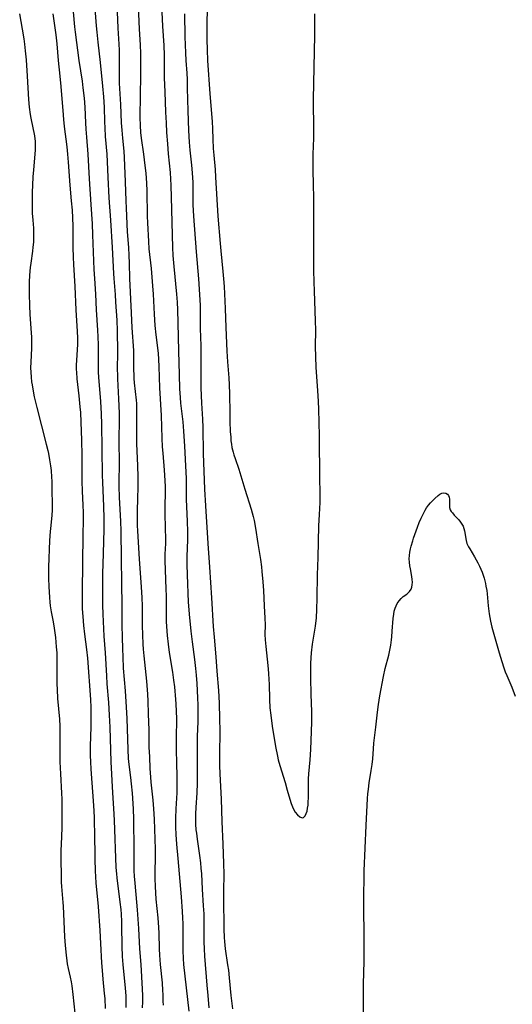
# Model space of a CAD drawing. Units: inches. Extents: x 2033782 to 2038772, y 221327 to 226771.
# Drawn here: x 2035994 to 2036089, y 222657 to 222847 of the extents above; entities that cross this region are included whole.
import ezdxf

# ---------------------------------------------------------------- set-up
doc = ezdxf.new("R2010")
doc.units = ezdxf.units.IN
doc.header["$MEASUREMENT"] = 0
doc.layers.add('c_18_T13S_R18E', color=66, linetype='Continuous')

msp = doc.modelspace()

# ---------------------------------------------------------------- linework, layer by layer
at = {"layer": 'c_18_T13S_R18E'}
for points in [[(2036017.1, 222852.58, 960), (2036017.41, 222845.17, 960), (2036017.6, 222842.16, 960), (2036017.66, 222840.52, 960), (2036017.68, 222838.52, 960), (2036017.65, 222836.16, 960), (2036017.62, 222832.53, 960), (2036017.56, 222828.18, 960), (2036017.6, 222826.66, 960), (2036017.7, 222825.29, 960), (2036017.82, 222824.19, 960), (2036018.26, 222821.14, 960), (2036018.52, 222818.96, 960), (2036018.67, 222817.45, 960), (2036018.83, 222815.56, 960), (2036018.89, 222814.09, 960), (2036018.97, 222809.17, 960), (2036019.02, 222807.91, 960), (2036019.2, 222804.31, 960), (2036019.3, 222802.91, 960), (2036019.7, 222799.11, 960), (2036019.99, 222795.76, 960), (2036020.11, 222794.16, 960), (2036020.31, 222790.33, 960), (2036020.46, 222788.18, 960), (2036020.64, 222786.35, 960), (2036021.04, 222782.83, 960), (2036021.14, 222781.59, 960), (2036021.2, 222780.29, 960), (2036021.33, 222776.17, 960), (2036021.64, 222770.86, 960), (2036021.79, 222766.46, 960), (2036021.87, 222764.83, 960), (2036021.95, 222763.57, 960), (2036022.24, 222760.32, 960), (2036022.37, 222758.3, 960), (2036022.4, 222757.08, 960), (2036022.4, 222756.16, 960), (2036022.34, 222753.25, 960), (2036022.34, 222752.17, 960), (2036022.45, 222748.95, 960), (2036022.47, 222747.26, 960), (2036022.46, 222746.18, 960), (2036022.38, 222744.17, 960), (2036022.35, 222742.85, 960), (2036022.39, 222741.11, 960), (2036022.55, 222737.4, 960), (2036022.59, 222736.1, 960), (2036022.62, 222734.52, 960), (2036022.62, 222732.1, 960), (2036022.63, 222731.16, 960), (2036022.67, 222730.22, 960), (2036022.81, 222728.48, 960), (2036023, 222726.79, 960), (2036023.22, 222725.18, 960), (2036023.82, 222721.43, 960), (2036024.03, 222719.87, 960), (2036024.19, 222718.59, 960), (2036024.43, 222716.16, 960), (2036024.5, 222715.33, 960), (2036024.57, 222713.87, 960), (2036024.6, 222712.48, 960), (2036024.56, 222708.67, 960), (2036024.57, 222706.24, 960), (2036024.61, 222704.17, 960), (2036024.69, 222701.17, 960), (2036024.69, 222699.64, 960), (2036024.66, 222698.18, 960), (2036024.47, 222695.15, 960), (2036024.4, 222693.32, 960), (2036024.4, 222691.61, 960), (2036024.47, 222690.15, 960), (2036024.6, 222688.33, 960), (2036024.83, 222685.59, 960), (2036025.52, 222678.17, 960), (2036025.72, 222675.39, 960), (2036025.78, 222674.16, 960), (2036025.81, 222672.98, 960), (2036025.81, 222669.22, 960), (2036025.82, 222667.86, 960), (2036025.88, 222666.33, 960), (2036025.96, 222665.17, 960), (2036026.18, 222662.91, 960), (2036026.98, 222656.16, 960)], [(2036008.7, 222851.79, 964), (2036009.16, 222845.85, 964), (2036009.27, 222844.6, 964), (2036009.48, 222842.7, 964), (2036009.93, 222838.77, 964), (2036010.38, 222834.24, 964), (2036010.56, 222832.17, 964), (2036010.67, 222830.16, 964), (2036010.74, 222827.34, 964), (2036010.79, 222826.17, 964), (2036010.89, 222824.54, 964), (2036011.18, 222821.15, 964), (2036011.37, 222816.69, 964), (2036011.57, 222812.73, 964), (2036011.89, 222808.43, 964), (2036012.24, 222803.16, 964), (2036012.47, 222798.19, 964), (2036012.54, 222797.18, 964), (2036012.78, 222794.15, 964), (2036012.88, 222792.63, 964), (2036013.08, 222789.17, 964), (2036013.17, 222787.11, 964), (2036013.24, 222783.11, 964), (2036013.2, 222779.59, 964), (2036013.21, 222778.74, 964), (2036013.24, 222777.9, 964), (2036013.44, 222774.01, 964), (2036013.53, 222771.26, 964), (2036013.54, 222769.97, 964), (2036013.52, 222766.16, 964), (2036013.54, 222761.37, 964), (2036013.51, 222758.17, 964), (2036013.52, 222757.19, 964), (2036013.57, 222755.08, 964), (2036013.79, 222750.42, 964), (2036013.85, 222748.61, 964), (2036013.94, 222743.16, 964), (2036013.98, 222738.67, 964), (2036014.09, 222734.16, 964), (2036014.1, 222730.5, 964), (2036014.12, 222728.16, 964), (2036014.18, 222725.91, 964), (2036014.24, 222724.38, 964), (2036014.36, 222722.17, 964), (2036014.7, 222717.83, 964), (2036014.9, 222714.69, 964), (2036015.01, 222712.49, 964), (2036015.22, 222706.55, 964), (2036015.32, 222704.83, 964), (2036015.43, 222703.65, 964), (2036015.75, 222701.13, 964), (2036015.89, 222699.92, 964), (2036016.05, 222698.16, 964), (2036016.19, 222696.13, 964), (2036016.24, 222695.08, 964), (2036016.3, 222693.18, 964), (2036016.37, 222687.17, 964), (2036016.39, 222684.11, 964), (2036016.41, 222683.17, 964), (2036016.46, 222682.14, 964), (2036016.56, 222680.79, 964), (2036016.91, 222677.15, 964), (2036017.03, 222675.67, 964), (2036017.28, 222672.07, 964), (2036017.5, 222668.17, 964), (2036017.72, 222665.16, 964), (2036018.02, 222660.44, 964), (2036018.07, 222659.16, 964), (2036018.06, 222657.99, 964), (2036018.01, 222656.79, 964)], [(2036021.67, 222851.16, 958), (2036021.92, 222845.77, 958), (2036022.15, 222842.06, 958), (2036022.21, 222840.21, 958), (2036022.22, 222837.35, 958), (2036022.25, 222835.84, 958), (2036022.37, 222833.1, 958), (2036022.51, 222829.19, 958), (2036022.6, 222827.17, 958), (2036022.7, 222825.33, 958), (2036022.86, 222823.09, 958), (2036023.02, 222821.18, 958), (2036023.36, 222817.62, 958), (2036023.46, 222816.3, 958), (2036023.52, 222815.16, 958), (2036023.67, 222810.45, 958), (2036023.75, 222805.52, 958), (2036023.83, 222803.17, 958), (2036023.92, 222801.64, 958), (2036024.09, 222799.51, 958), (2036024.61, 222794.16, 958), (2036024.71, 222792.65, 958), (2036024.79, 222791.16, 958), (2036024.88, 222788.66, 958), (2036025.02, 222783.21, 958), (2036025.09, 222778.74, 958), (2036025.21, 222775.97, 958), (2036025.31, 222774.27, 958), (2036025.4, 222773.19, 958), (2036025.81, 222769.62, 958), (2036025.98, 222767.8, 958), (2036026.17, 222764.94, 958), (2036026.36, 222761.16, 958), (2036026.44, 222758.7, 958), (2036026.49, 222754.65, 958), (2036026.66, 222750.48, 958), (2036026.72, 222748.45, 958), (2036026.71, 222746.89, 958), (2036026.59, 222743.72, 958), (2036026.58, 222742.14, 958), (2036026.63, 222740.16, 958), (2036026.87, 222734.88, 958), (2036026.95, 222733.43, 958), (2036027.02, 222732.62, 958), (2036027.34, 222729.3, 958), (2036027.6, 222727.27, 958), (2036028.07, 222723.89, 958), (2036028.27, 222722.14, 958), (2036028.39, 222720.87, 958), (2036028.51, 222719.24, 958), (2036028.66, 222716.46, 958), (2036028.7, 222715.08, 958), (2036028.72, 222713.57, 958), (2036028.69, 222711.96, 958), (2036028.6, 222709.07, 958), (2036028.57, 222707.2, 958), (2036028.6, 222702.28, 958), (2036028.59, 222700.09, 958), (2036028.52, 222698.18, 958), (2036028.32, 222695.35, 958), (2036028.26, 222694.14, 958), (2036028.24, 222693.38, 958), (2036028.27, 222692.18, 958), (2036028.35, 222691.09, 958), (2036028.43, 222690.42, 958), (2036028.58, 222689.28, 958), (2036029.06, 222686.14, 958), (2036029.23, 222684.72, 958), (2036029.32, 222683.68, 958), (2036029.39, 222682.64, 958), (2036029.53, 222679.66, 958), (2036029.77, 222676.43, 958), (2036029.86, 222674.9, 958), (2036029.9, 222673.44, 958), (2036029.88, 222671.16, 958), (2036029.89, 222669.52, 958), (2036029.94, 222668.17, 958), (2036030.02, 222666.73, 958), (2036030.44, 222661.19, 958), (2036030.62, 222659.17, 958), (2036030.86, 222656.79, 958)], [(2036004.71, 222848.56, 966), (2036004.98, 222845.63, 966), (2036005.1, 222844.6, 966), (2036005.8, 222839.18, 966), (2036006.41, 222835.2, 966), (2036006.59, 222833.91, 966), (2036006.82, 222831.88, 966), (2036006.96, 222830.16, 966), (2036007.08, 222827.17, 966), (2036007.15, 222825.95, 966), (2036007.26, 222824.42, 966), (2036007.54, 222821.15, 966), (2036007.79, 222816.36, 966), (2036008.12, 222811.42, 966), (2036008.34, 222807.7, 966), (2036008.44, 222805.62, 966), (2036008.7, 222798.92, 966), (2036008.79, 222797.17, 966), (2036008.97, 222794.16, 966), (2036009.1, 222791.17, 966), (2036009.41, 222787.27, 966), (2036009.48, 222785.95, 966), (2036009.52, 222784.4, 966), (2036009.5, 222781.17, 966), (2036009.5, 222780.25, 966), (2036009.53, 222779.18, 966), (2036009.59, 222778.21, 966), (2036009.96, 222773.55, 966), (2036010.09, 222771.17, 966), (2036010.14, 222769.13, 966), (2036010.2, 222764.41, 966), (2036010.3, 222759.25, 966), (2036010.34, 222757.98, 966), (2036010.55, 222753.29, 966), (2036010.6, 222751.06, 966), (2036010.59, 222748.94, 966), (2036010.5, 222744.25, 966), (2036010.37, 222740.35, 966), (2036010.35, 222739.18, 966), (2036010.36, 222734.31, 966), (2036010.4, 222732.56, 966), (2036010.46, 222731.2, 966), (2036010.62, 222728.36, 966), (2036010.84, 222725.16, 966), (2036011.11, 222720.69, 966), (2036011.21, 222719.17, 966), (2036011.49, 222715.58, 966), (2036011.64, 222713.16, 966), (2036011.75, 222710.83, 966), (2036011.89, 222706.43, 966), (2036011.98, 222704.17, 966), (2036012.29, 222698.17, 966), (2036012.49, 222695.16, 966), (2036012.61, 222692.93, 966), (2036012.94, 222683.82, 966), (2036013.03, 222682.59, 966), (2036013.11, 222681.84, 966), (2036013.71, 222677.15, 966), (2036013.85, 222675.77, 966), (2036013.93, 222674.84, 966), (2036014, 222673.42, 966), (2036014.02, 222672.62, 966), (2036014.05, 222668.66, 966), (2036014.12, 222666.72, 966), (2036014.24, 222665.17, 966), (2036014.71, 222660.58, 966), (2036014.82, 222659.15, 966), (2036014.85, 222657.76, 966), (2036014.84, 222656.87, 966)], [(2036013.11, 222850.07, 962), (2036013.32, 222845.37, 962), (2036013.5, 222842.32, 962), (2036013.55, 222841.17, 962), (2036013.57, 222840.36, 962), (2036013.58, 222839.18, 962), (2036013.53, 222836.32, 962), (2036013.57, 222834.81, 962), (2036013.82, 222830.69, 962), (2036013.97, 222827.17, 962), (2036014.06, 222825.73, 962), (2036014.19, 222824.19, 962), (2036014.46, 222821.7, 962), (2036014.54, 222820.51, 962), (2036014.73, 222815.82, 962), (2036014.83, 222812.17, 962), (2036014.89, 222810.72, 962), (2036015.11, 222806.17, 962), (2036015.33, 222803.15, 962), (2036015.41, 222801.63, 962), (2036015.48, 222800.16, 962), (2036015.57, 222797.17, 962), (2036015.86, 222790.59, 962), (2036016.02, 222787.72, 962), (2036016.29, 222783.32, 962), (2036016.34, 222781.96, 962), (2036016.35, 222779.45, 962), (2036016.36, 222778.86, 962), (2036016.41, 222777.97, 962), (2036016.48, 222777.09, 962), (2036016.82, 222773.8, 962), (2036016.87, 222773.14, 962), (2036016.91, 222772.38, 962), (2036016.92, 222770.74, 962), (2036016.88, 222768.15, 962), (2036016.88, 222766.93, 962), (2036016.92, 222765.44, 962), (2036017.1, 222761.17, 962), (2036017.15, 222759.01, 962), (2036017.14, 222757.29, 962), (2036017.06, 222754.59, 962), (2036017.02, 222752.75, 962), (2036017.03, 222750.63, 962), (2036017.05, 222749.67, 962), (2036017.1, 222748.6, 962), (2036017.42, 222743.17, 962), (2036017.8, 222737.85, 962), (2036017.91, 222735.76, 962), (2036017.97, 222734.17, 962), (2036018, 222730.44, 962), (2036018.14, 222726.84, 962), (2036018.2, 222725.83, 962), (2036018.29, 222724.6, 962), (2036018.8, 222719.7, 962), (2036018.99, 222717.22, 962), (2036019.06, 222715.86, 962), (2036019.16, 222713.42, 962), (2036019.25, 222710.27, 962), (2036019.3, 222706.98, 962), (2036019.37, 222705.11, 962), (2036019.48, 222702.9, 962), (2036019.59, 222701.24, 962), (2036019.67, 222700.25, 962), (2036020.02, 222696.81, 962), (2036020.16, 222695.15, 962), (2036020.29, 222693.1, 962), (2036020.37, 222691.18, 962), (2036020.47, 222687.35, 962), (2036020.47, 222685.6, 962), (2036020.41, 222683.15, 962), (2036020.42, 222681.7, 962), (2036020.47, 222680.16, 962), (2036020.64, 222677.72, 962), (2036020.98, 222674.16, 962), (2036021.13, 222672.31, 962), (2036021.19, 222671.16, 962), (2036021.27, 222668.16, 962), (2036021.34, 222666.96, 962), (2036021.48, 222665.17, 962), (2036021.82, 222661.65, 962), (2036021.93, 222660.16, 962), (2036021.97, 222659.41, 962), (2036022, 222658.12, 962), (2036022.01, 222657.33, 962)], [(2036030.51, 222849.7, 954), (2036030.44, 222845.67, 954), (2036030.44, 222843.21, 954), (2036030.48, 222841.2, 954), (2036030.57, 222839.17, 954), (2036031.02, 222832.74, 954), (2036031.48, 222827.45, 954), (2036031.56, 222825.99, 954), (2036031.61, 222824.03, 954), (2036031.69, 222822.25, 954), (2036031.78, 222820.94, 954), (2036032.02, 222818.15, 954), (2036032.13, 222816.71, 954), (2036032.59, 222809.17, 954), (2036033, 222803.92, 954), (2036033.13, 222802.55, 954), (2036033.55, 222798.57, 954), (2036033.67, 222797.16, 954), (2036033.77, 222795.67, 954), (2036034.01, 222791.43, 954), (2036034.11, 222787.74, 954), (2036034.32, 222783.23, 954), (2036034.45, 222781.16, 954), (2036034.71, 222778.09, 954), (2036034.78, 222776.71, 954), (2036034.83, 222774.97, 954), (2036034.86, 222771.29, 954), (2036034.89, 222769.69, 954), (2036034.97, 222767.76, 954), (2036035.04, 222766.64, 954), (2036035.1, 222765.98, 954), (2036035.18, 222765.32, 954), (2036035.29, 222764.67, 954), (2036035.5, 222763.79, 954), (2036035.65, 222763.26, 954), (2036035.89, 222762.55, 954), (2036036.59, 222760.53, 954), (2036037.75, 222756.63, 954), (2036038.98, 222752.8, 954), (2036039.19, 222752.07, 954), (2036039.37, 222751.36, 954), (2036039.54, 222750.59, 954), (2036039.79, 222749.15, 954), (2036040.24, 222746.2, 954), (2036040.77, 222743.13, 954), (2036040.96, 222741.71, 954), (2036041.06, 222740.83, 954), (2036041.25, 222738.8, 954), (2036041.38, 222737.16, 954), (2036041.52, 222734.19, 954), (2036041.65, 222731.84, 954), (2036041.67, 222730.51, 954), (2036041.65, 222728.7, 954), (2036041.68, 222727.64, 954), (2036041.78, 222726.38, 954), (2036042.21, 222722.72, 954), (2036042.34, 222721.25, 954), (2036042.41, 222719.97, 954), (2036042.44, 222719.16, 954), (2036042.51, 222716.15, 954), (2036042.61, 222714.58, 954), (2036042.76, 222713.16, 954), (2036043.06, 222711.04, 954), (2036043.69, 222707.09, 954), (2036044.03, 222705.24, 954), (2036044.19, 222704.52, 954), (2036044.48, 222703.45, 954), (2036045.51, 222700.19, 954), (2036045.94, 222698.73, 954), (2036046.43, 222696.95, 954), (2036046.69, 222696.12, 954), (2036047.06, 222695.2, 954), (2036047.49, 222694.48, 954), (2036047.93, 222693.96, 954), (2036048.37, 222693.58, 954), (2036048.79, 222693.41, 954), (2036049.09, 222693.48, 954), (2036049.39, 222693.79, 954), (2036049.59, 222694.19, 954), (2036049.75, 222694.68, 954), (2036049.86, 222695.22, 954), (2036049.94, 222695.85, 954)], [(2035994.39, 222848.15, 970), (2035994.87, 222845.21, 970), (2035995.2, 222843.35, 970), (2035995.35, 222842.3, 970), (2035995.48, 222841.05, 970), (2035995.62, 222839.32, 970), (2035995.83, 222836.15, 970), (2035996.08, 222831.68, 970), (2035996.2, 222830.2, 970), (2035996.39, 222828.78, 970), (2035996.52, 222828.04, 970), (2035997.22, 222824.66, 970), (2035997.31, 222824.06, 970), (2035997.35, 222823.62, 970), (2035997.39, 222822.8, 970), (2035997.37, 222821.96, 970), (2035997.33, 222821.14, 970), (2035997.05, 222818.14, 970), (2035996.94, 222816.76, 970), (2035996.86, 222815.16, 970), (2035996.83, 222813.81, 970), (2035996.81, 222810.89, 970), (2035996.82, 222809.8, 970), (2035996.9, 222808.45, 970), (2035997.03, 222806.87, 970), (2035997.07, 222806.13, 970), (2035997.08, 222805.15, 970), (2035997.05, 222804.2, 970), (2035996.96, 222803.2, 970), (2035996.87, 222802.49, 970), (2035996.53, 222800.12, 970), (2035996.43, 222799.31, 970), (2035996.3, 222797.86, 970), (2035996.24, 222796.47, 970), (2035996.24, 222794.16, 970), (2035996.29, 222791.99, 970), (2035996.37, 222790.29, 970), (2035996.62, 222786.77, 970), (2035996.66, 222785.88, 970), (2035996.68, 222785.16, 970), (2035996.64, 222783.76, 970), (2035996.52, 222781.12, 970), (2035996.51, 222780.03, 970), (2035996.53, 222779.17, 970), (2035996.59, 222778.21, 970), (2035996.7, 222777.28, 970), (2035996.78, 222776.73, 970), (2035996.99, 222775.5, 970), (2035997.2, 222774.44, 970), (2035997.68, 222772.39, 970), (2035999.52, 222765.33, 970), (2035999.81, 222764.12, 970), (2035999.94, 222763.52, 970), (2036000.17, 222762.27, 970), (2036000.33, 222761.14, 970), (2036000.43, 222760.23, 970), (2036000.54, 222758.93, 970), (2036000.58, 222758.17, 970), (2036000.62, 222756.72, 970), (2036000.66, 222753.51, 970), (2036000.65, 222752.64, 970), (2036000.59, 222751.66, 970), (2036000.38, 222749.67, 970), (2036000.27, 222748.47, 970), (2036000.17, 222746.8, 970), (2035999.96, 222741.66, 970), (2035999.94, 222740.17, 970), (2035999.95, 222739.43, 970), (2036000.01, 222737.9, 970), (2036000.11, 222735.79, 970), (2036000.18, 222734.92, 970), (2036000.25, 222734.22, 970), (2036000.44, 222733.02, 970), (2036000.82, 222731.1, 970), (2036001.03, 222729.89, 970), (2036001.28, 222728.11, 970), (2036001.45, 222726.33, 970), (2036001.52, 222725.16, 970), (2036001.55, 222723.99, 970), (2036001.55, 222720.3, 970), (2036001.56, 222719.17, 970), (2036001.6, 222718.1, 970), (2036001.71, 222716.34, 970), (2036002.04, 222712.41, 970), (2036002.12, 222711.04, 970), (2036002.15, 222709.39, 970), (2036002.14, 222706.5, 970), (2036002.16, 222704.17, 970), (2036002.24, 222701.86, 970), (2036002.46, 222698.16, 970), (2036002.49, 222696.95, 970), (2036002.51, 222695.7, 970), (2036002.52, 222693.32, 970), (2036002.5, 222691.61, 970), (2036002.46, 222689.74, 970), (2036002.35, 222687.01, 970), (2036002.32, 222685.34, 970), (2036002.36, 222682.25, 970), (2036002.4, 222681.03, 970), (2036002.44, 222680.19, 970), (2036002.71, 222677.12, 970), (2036002.77, 222676.39, 970), (2036003.04, 222670.49, 970), (2036003.15, 222668.84, 970), (2036003.32, 222666.96, 970), (2036003.46, 222665.86, 970), (2036003.56, 222665.27, 970), (2036003.74, 222664.36, 970), (2036004.11, 222662.74, 970), (2036004.29, 222661.85, 970), (2036004.42, 222661.03, 970), (2036004.63, 222659.36, 970), (2036005.23, 222654, 970)], [(2036000.77, 222848.17, 968), (2036001.33, 222844.09, 968), (2036001.52, 222842.39, 968), (2036001.81, 222839.18, 968), (2036002.15, 222836.15, 968), (2036002.35, 222834.15, 968), (2036002.48, 222832.58, 968), (2036002.69, 222829.55, 968), (2036002.84, 222827.82, 968), (2036002.98, 222826.47, 968), (2036003.46, 222822.54, 968), (2036003.6, 222821.15, 968), (2036003.73, 222819.62, 968), (2036004.03, 222815.18, 968), (2036004.33, 222812.15, 968), (2036004.49, 222810.33, 968), (2036004.58, 222808.87, 968), (2036004.63, 222807.26, 968), (2036004.66, 222803.16, 968), (2036004.71, 222801.29, 968), (2036004.78, 222799.88, 968), (2036005.03, 222795.68, 968), (2036005.22, 222791.17, 968), (2036005.48, 222786.98, 968), (2036005.52, 222785.81, 968), (2036005.51, 222784.54, 968), (2036005.32, 222781.43, 968), (2036005.3, 222780.57, 968), (2036005.3, 222779.71, 968), (2036005.32, 222779.19, 968), (2036005.43, 222777.86, 968), (2036005.82, 222774.62, 968), (2036006.01, 222772.52, 968), (2036006.08, 222771.43, 968), (2036006.18, 222769.57, 968), (2036006.29, 222766.05, 968), (2036006.35, 222763.14, 968), (2036006.35, 222758.17, 968), (2036006.42, 222756.24, 968), (2036006.55, 222753.58, 968), (2036006.6, 222752.16, 968), (2036006.6, 222751.48, 968), (2036006.53, 222747.09, 968), (2036006.51, 222743.16, 968), (2036006.42, 222736.17, 968), (2036006.42, 222734.71, 968), (2036006.45, 222733.64, 968), (2036006.54, 222732.14, 968), (2036006.7, 222730.39, 968), (2036006.88, 222728.74, 968), (2036007.27, 222725.79, 968), (2036007.44, 222724.13, 968), (2036008.02, 222716.15, 968), (2036008.07, 222714.63, 968), (2036008.09, 222712.42, 968), (2036008.07, 222710.9, 968), (2036007.96, 222707.16, 968), (2036007.98, 222705.37, 968), (2036008.02, 222704.17, 968), (2036008.1, 222702.76, 968), (2036008.6, 222695.76, 968), (2036008.72, 222693.52, 968), (2036008.77, 222692.16, 968), (2036008.8, 222690.73, 968), (2036008.88, 222685.44, 968), (2036008.95, 222683.17, 968), (2036009.08, 222680.89, 968), (2036009.49, 222676.29, 968), (2036009.82, 222671.73, 968), (2036009.98, 222669.21, 968), (2036010.17, 222665.49, 968), (2036010.26, 222664.03, 968), (2036010.41, 222662.32, 968), (2036010.69, 222659.58, 968), (2036010.77, 222658.63, 968), (2036010.86, 222656.7, 968)], [(2036026.12, 222848.15, 956), (2036026.24, 222843.7, 956), (2036026.35, 222840.66, 956), (2036026.42, 222839.18, 956), (2036026.57, 222836.74, 956), (2036026.63, 222835.5, 956), (2036026.68, 222833.83, 956), (2036026.76, 222829.49, 956), (2036026.92, 222825.66, 956), (2036027.05, 222823.47, 956), (2036027.18, 222821.87, 956), (2036027.49, 222818.99, 956), (2036027.63, 222817.53, 956), (2036027.73, 222815.67, 956), (2036027.78, 222811.41, 956), (2036027.88, 222809.17, 956), (2036028.38, 222802.36, 956), (2036028.81, 222797.16, 956), (2036029.14, 222792.05, 956), (2036029.18, 222791.17, 956), (2036029.19, 222790.27, 956), (2036029.18, 222787.57, 956), (2036029.27, 222784.24, 956), (2036029.31, 222776.17, 956), (2036029.33, 222774.68, 956), (2036029.39, 222773.18, 956), (2036029.59, 222770.15, 956), (2036029.66, 222768.51, 956), (2036029.76, 222763.5, 956), (2036029.98, 222756.64, 956), (2036030.17, 222753.42, 956), (2036030.67, 222746.16, 956), (2036030.93, 222741.61, 956), (2036031.36, 222735.71, 956), (2036031.67, 222730.21, 956), (2036031.83, 222728.17, 956), (2036032.18, 222724.38, 956), (2036032.4, 222721.65, 956), (2036032.67, 222717.88, 956), (2036032.8, 222715.44, 956), (2036032.89, 222712.44, 956), (2036032.93, 222710.16, 956), (2036032.86, 222705.54, 956), (2036032.88, 222703.46, 956), (2036032.94, 222701.87, 956), (2036033.2, 222697.01, 956), (2036033.36, 222692.71, 956), (2036033.55, 222688.35, 956), (2036033.68, 222684.6, 956), (2036033.7, 222682.54, 956), (2036033.66, 222679.36, 956), (2036033.65, 222677.99, 956), (2036033.73, 222671.93, 956), (2036033.79, 222670.38, 956), (2036033.85, 222669.6, 956), (2036034, 222668.19, 956), (2036034.45, 222665.12, 956), (2036034.59, 222664.08, 956), (2036034.75, 222662.56, 956), (2036035.07, 222659.18, 956), (2036035.36, 222656.65, 956)], [(2036049.94, 222695.85, 954), (2036049.99, 222696.5, 954), (2036050.02, 222697.18, 954), (2036050.02, 222699.92, 954), (2036050.05, 222700.91, 954), (2036050.1, 222701.85, 954), (2036050.35, 222704.57, 954), (2036050.48, 222706.52, 954), (2036050.57, 222708.25, 954), (2036050.67, 222711.79, 954), (2036050.68, 222713.13, 954), (2036050.67, 222713.81, 954), (2036050.55, 222717.2, 954), (2036050.48, 222720.25, 954), (2036050.48, 222722.16, 954), (2036050.5, 222723.12, 954), (2036050.55, 222724.21, 954), (2036050.62, 222725.13, 954), (2036050.83, 222726.8, 954), (2036051.36, 222730.27, 954), (2036051.54, 222731.86, 954), (2036051.64, 222733.47, 954), (2036051.71, 222735.69, 954), (2036051.74, 222740.15, 954), (2036051.9, 222743.52, 954), (2036052.04, 222749.59, 954), (2036052.12, 222751.77, 954), (2036052.25, 222754.09, 954), (2036052.28, 222755.28, 954), (2036052.27, 222756.19, 954), (2036052.21, 222758.52, 954), (2036052.14, 222766.94, 954), (2036052.02, 222772.04, 954), (2036051.97, 222773.54, 954), (2036051.86, 222775.67, 954), (2036051.53, 222780.1, 954), (2036051.42, 222782.17, 954), (2036051.38, 222784.04, 954), (2036051.42, 222787.31, 954), (2036051.4, 222788.99, 954), (2036051.16, 222794.82, 954), (2036051.11, 222796.51, 954), (2036051.07, 222798.78, 954), (2036051.06, 222800.85, 954), (2036051.08, 222809.16, 954), (2036051.06, 222812.83, 954), (2036051.02, 222815.16, 954), (2036050.92, 222818.17, 954), (2036050.9, 222819.8, 954), (2036050.91, 222821.15, 954), (2036051.04, 222824.18, 954), (2036051.06, 222825.39, 954), (2036051.06, 222827.16, 954), (2036051.01, 222830.17, 954), (2036051.02, 222831.72, 954), (2036051.22, 222843.97, 954), (2036051.26, 222848.16, 954)], [(2036060.68, 222651.65, 956), (2036060.61, 222658.31, 956), (2036060.64, 222661.37, 956), (2036060.74, 222665.8, 956), (2036060.76, 222668.78, 956), (2036060.75, 222671.16, 956), (2036060.67, 222675.64, 956), (2036060.66, 222677.16, 956), (2036060.73, 222683.16, 956), (2036061.13, 222691.89, 956), (2036061.41, 222697.08, 956), (2036061.48, 222698.03, 956), (2036061.56, 222698.88, 956), (2036061.73, 222700.15, 956), (2036062.12, 222702.47, 956), (2036062.3, 222703.66, 956), (2036062.42, 222704.76, 956), (2036062.54, 222706.64, 956), (2036062.64, 222707.76, 956), (2036063.02, 222710.81, 956), (2036063.34, 222713.72, 956), (2036063.53, 222715.23, 956), (2036063.78, 222716.89, 956), (2036064.47, 222720.61, 956), (2036064.8, 222722.1, 956), (2036065.48, 222724.7, 956), (2036065.75, 222725.95, 956), (2036065.86, 222726.61, 956), (2036066.02, 222727.66, 956), (2036066.09, 222728.25, 956), (2036066.17, 222729.3, 956), (2036066.34, 222731.75, 956), (2036066.45, 222732.58, 956), (2036066.56, 222733.18, 956), (2036066.72, 222733.75, 956), (2036066.89, 222734.2, 956), (2036067.1, 222734.62, 956), (2036067.47, 222735.16, 956), (2036067.89, 222735.62, 956), (2036068.29, 222735.96, 956), (2036068.97, 222736.46, 956), (2036069.24, 222736.69, 956), (2036069.49, 222736.95, 956), (2036069.79, 222737.41, 956), (2036069.94, 222737.79, 956), (2036070.03, 222738.23, 956), (2036070.05, 222738.75, 956), (2036070.02, 222739.29, 956), (2036069.94, 222739.84, 956), (2036069.65, 222741.3, 956), (2036069.54, 222741.91, 956), (2036069.47, 222742.57, 956), (2036069.45, 222743.24, 956), (2036069.49, 222743.88, 956), (2036069.57, 222744.52, 956), (2036069.69, 222745.19, 956), (2036069.81, 222745.7, 956), (2036070.1, 222746.72, 956), (2036070.26, 222747.21, 956), (2036071.04, 222749.36, 956), (2036071.37, 222750.22, 956), (2036071.72, 222751.06, 956), (2036071.97, 222751.6, 956), (2036072.23, 222752.12, 956), (2036072.49, 222752.59, 956), (2036072.76, 222753.03, 956), (2036073.15, 222753.56, 956), (2036073.55, 222754.04, 956), (2036074.38, 222754.88, 956), (2036075, 222755.44, 956), (2036075.34, 222755.68, 956), (2036075.74, 222755.88, 956), (2036076.13, 222755.96, 956), (2036076.48, 222755.9, 956), (2036076.78, 222755.71, 956), (2036076.99, 222755.44, 956), (2036077.12, 222755.11, 956), (2036077.18, 222754.75, 956), (2036077.19, 222754.37, 956), (2036077.18, 222753.47, 956), (2036077.22, 222753.09, 956), (2036077.35, 222752.7, 956), (2036077.54, 222752.35, 956), (2036077.74, 222752.08, 956), (2036078.1, 222751.67, 956), (2036079, 222750.72, 956), (2036079.32, 222750.33, 956), (2036079.59, 222749.92, 956), (2036079.8, 222749.51, 956), (2036079.97, 222749.07, 956), (2036080.09, 222748.6, 956), (2036080.4, 222746.74, 956), (2036080.56, 222746.2, 956), (2036080.85, 222745.57, 956), (2036081.08, 222745.16, 956), (2036081.98, 222743.64, 956), (2036082.63, 222742.47, 956), (2036082.94, 222741.85, 956), (2036083.23, 222741.22, 956), (2036083.47, 222740.65, 956), (2036083.67, 222740.08, 956), (2036083.84, 222739.53, 956), (2036084.12, 222738.49, 956), (2036084.22, 222737.99, 956), (2036084.37, 222737.17, 956), (2036084.45, 222736.53, 956), (2036084.66, 222734.21, 956), (2036084.84, 222732.68, 956), (2036084.94, 222731.98, 956), (2036085.07, 222731.27, 956), (2036085.2, 222730.67, 956), (2036085.35, 222730.07, 956), (2036086.79, 222725.14, 956), (2036087.26, 222723.49, 956), (2036087.63, 222722.29, 956), (2036087.92, 222721.48, 956), (2036088.21, 222720.77, 956), (2036089.19, 222718.51, 956), (2036089.83, 222716.81, 956)]]:
    msp.add_polyline3d(points, dxfattribs=at)

doc.saveas('drawing.dxf')
